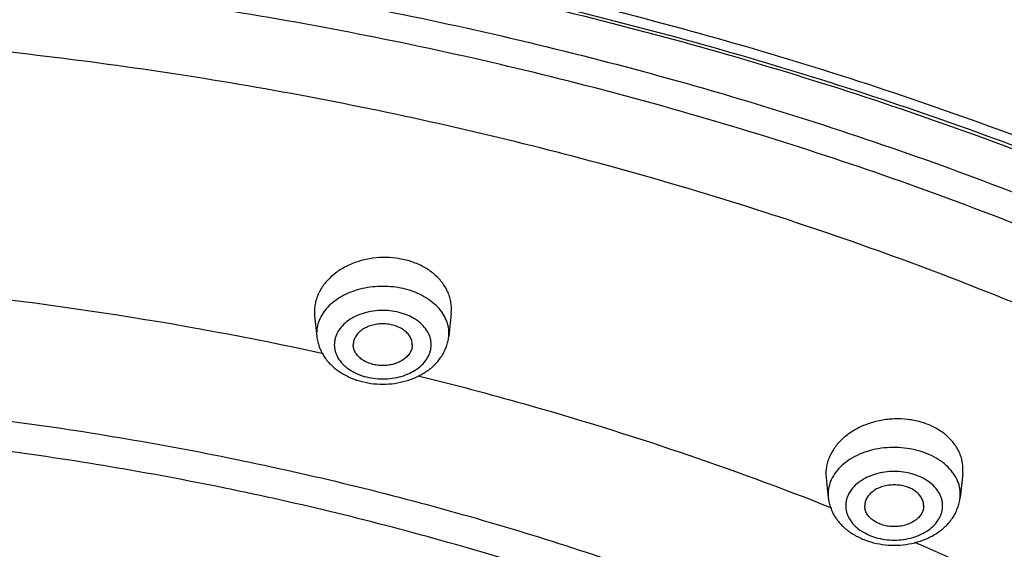
# Model space of a CAD drawing. Units: inches. Extents: x 7.1 to 14.8, y 1.8 to 16.7.
# Drawn here: x 11.3 to 12.2, y 13.2 to 13.7 of the extents above; entities that cross this region are included whole.
import ezdxf

# ---------------------------------------------------------------- set-up
doc = ezdxf.new("R2010")
doc.units = ezdxf.units.IN
doc.header["$LTSCALE"] = 1.21
doc.header["$MEASUREMENT"] = 0
doc.layers.get('0').update_dxf_attribs({"linetype": 'CONTINUOUS'})

msp = doc.modelspace()

# ---------------------------------------------------------------- linework, layer by layer
at = {"color": 7, "linetype": 'CONTINUOUS'}
for p, q in [((11.58122, 13.44275), (11.58141, 13.43941)), ((11.58141, 13.43941), (11.58328, 13.42185)), ((11.69716, 13.44176), (11.69504, 13.42185)), ((11.69716, 13.44175), (11.69735, 13.44512)), ((12.01483, 13.30553), (12.01502, 13.30222)), ((12.13077, 13.30602), (12.12858, 13.28537)), ((12.13077, 13.30602), (12.13096, 13.30937)), ((12.01502, 13.30222), (12.01681, 13.28537))]:
    msp.add_line(p, q, dxfattribs=at)
at = {"color": 9, "linetype": 'CONTINUOUS'}
for p, q in [((11.58312, 13.42483), (11.58328, 13.42185)), ((11.69504, 13.42185), (11.6952, 13.42483)), ((12.01665, 13.28834), (12.01681, 13.28537)), ((12.12858, 13.28537), (12.12873, 13.28834))]:
    msp.add_line(p, q, dxfattribs=at)
msp.add_arc((10.94561, 10.44292), 3.0335, 77.75644, 84.91171, dxfattribs=at)
at = {"color": 7, "linetype": 'CONTINUOUS'}
for points, knots in [([(7.98269, 12.68818), (7.98269, 12.72266), (7.98509, 12.79173), (7.99586, 12.89501), (8.01377, 12.99777), (8.03878, 13.09974), (8.07082, 13.20068), (8.10979, 13.30031), (8.15559, 13.39842), (8.20811, 13.49474), (8.2672, 13.58907), (8.33272, 13.68116), (8.4045, 13.77081), (8.48235, 13.8578), (8.56609, 13.94194), (8.65552, 14.02301), (8.7504, 14.10085), (8.85053, 14.17526), (8.95564, 14.24608), (9.0655, 14.31313), (9.17984, 14.37627), (9.29838, 14.43534), (9.42084, 14.49021), (9.54692, 14.54076), (9.67634, 14.58685), (9.80877, 14.62839), (9.9439, 14.66528), (10.12784, 14.70827), (10.3152, 14.74142), (10.5049, 14.76471), (10.69665, 14.78145), (10.88951, 14.78814), (11.08242, 14.78479), (11.2268, 14.77725), (11.37049, 14.76471), (11.56018, 14.74142), (11.74755, 14.70827), (11.93148, 14.66528), (12.06662, 14.62839), (12.19905, 14.58685), (12.32846, 14.54076), (12.45455, 14.49021), (12.57701, 14.43534), (12.69555, 14.37627), (12.80988, 14.31313), (12.91974, 14.24608), (13.02486, 14.17526), (13.12498, 14.10085), (13.21987, 14.02301), (13.30929, 13.94194), (13.39303, 13.8578), (13.47089, 13.77081), (13.54266, 13.68116), (13.60818, 13.58907), (13.66727, 13.49474), (13.71979, 13.39842), (13.7656, 13.30031), (13.80457, 13.20068), (13.8366, 13.09974), (13.86161, 12.99777), (13.87953, 12.89501), (13.8903, 12.79173), (13.89269, 12.72266), (13.89269, 12.68818)], [0, 0, 0, 0, 0.01294, 0.02591, 0.038938, 0.052052, 0.065279, 0.078645, 0.092172, 0.105881, 0.11979, 0.133915, 0.148269, 0.162862, 0.177702, 0.192794, 0.208139, 0.223738, 0.239588, 0.255684, 0.27202, 0.288585, 0.30537, 0.322362, 0.339547, 0.356909, 0.374432, 0.392099, 0.42778, 0.445761, 0.463806, 0.499997, 0.518107, 0.536194, 0.554239, 0.57222, 0.607901, 0.625568, 0.643091, 0.660453, 0.677638, 0.69463, 0.711415, 0.72798, 0.744316, 0.760412, 0.776262, 0.791861, 0.807206, 0.822298, 0.837138, 0.851731, 0.866085, 0.88021, 0.894119, 0.907828, 0.921355, 0.934721, 0.947948, 0.961062, 0.97409, 0.98706, 1, 1, 1, 1]), ([(8.29169, 11.9295), (8.29169, 11.96012), (8.29382, 12.02146), (8.3034, 12.11318), (8.31934, 12.20446), (8.3416, 12.29507), (8.37013, 12.38479), (8.40485, 12.4734), (8.44567, 12.56068), (8.4925, 12.64644), (8.54522, 12.73045), (8.6037, 12.81252), (8.6678, 12.89245), (8.73736, 12.97006), (8.81222, 13.04515), (8.89219, 13.11754), (8.97708, 13.18707), (9.06669, 13.25357), (9.16079, 13.31687), (9.25917, 13.37683), (9.36158, 13.4333), (9.46779, 13.48615), (9.57752, 13.53526), (9.69053, 13.58049), (9.80654, 13.62176), (9.96554, 13.67156), (10.12866, 13.71272), (10.29488, 13.74523), (10.46417, 13.7721), (10.67855, 13.79453), (10.93769, 13.80351), (11.19684, 13.79453), (11.41122, 13.7721), (11.5805, 13.74523), (11.74673, 13.71272), (11.90985, 13.67156), (12.06884, 13.62176), (12.18485, 13.58049), (12.29786, 13.53526), (12.4076, 13.48615), (12.5138, 13.4333), (12.61622, 13.37683), (12.71459, 13.31687), (12.8087, 13.25357), (12.8983, 13.18707), (12.98319, 13.11754), (13.06316, 13.04515), (13.13802, 12.97006), (13.20758, 12.89245), (13.27168, 12.81252), (13.33016, 12.73045), (13.38288, 12.64644), (13.42971, 12.56068), (13.47054, 12.4734), (13.50526, 12.38479), (13.53378, 12.29507), (13.55604, 12.20446), (13.57198, 12.11318), (13.58156, 12.02146), (13.58369, 11.96012), (13.58369, 11.9295)], [0, 0, 0, 0, 0.012854, 0.025738, 0.038684, 0.05172, 0.064875, 0.078174, 0.091641, 0.105298, 0.119163, 0.133252, 0.147578, 0.162151, 0.176979, 0.192066, 0.207414, 0.223023, 0.238889, 0.255007, 0.27137, 0.287968, 0.30479, 0.321823, 0.339052, 0.356463, 0.391751, 0.409597, 0.42755, 0.463688, 0.5, 0.536312, 0.57245, 0.590403, 0.608249, 0.643537, 0.660948, 0.678177, 0.69521, 0.712032, 0.72863, 0.744993, 0.761111, 0.776977, 0.792586, 0.807934, 0.823021, 0.837849, 0.852422, 0.866748, 0.880837, 0.894702, 0.908359, 0.921826, 0.935125, 0.94828, 0.961316, 0.974262, 0.987146, 1, 1, 1, 1]), ([(8.30969, 11.94895), (8.30969, 11.97907), (8.31179, 12.03941), (8.32124, 12.12965), (8.33695, 12.21948), (8.35891, 12.30868), (8.38706, 12.39705), (8.42133, 12.48437), (8.46166, 12.57043), (8.50794, 12.65503), (8.56008, 12.73797), (8.61795, 12.81905), (8.68142, 12.89806), (8.75034, 12.97481), (8.82454, 13.04912), (8.90385, 13.12079), (8.98808, 13.18967), (9.07702, 13.25556), (9.17046, 13.31832), (9.26818, 13.37778), (9.36994, 13.43381), (9.47549, 13.48625), (9.58458, 13.53499), (9.69694, 13.5799), (9.8123, 13.62087), (9.93038, 13.6578), (10.0509, 13.69061), (10.21499, 13.72886), (10.38216, 13.75835), (10.55143, 13.77908), (10.72257, 13.79397), (10.93769, 13.80142), (11.15282, 13.79397), (11.32395, 13.77908), (11.49322, 13.75835), (11.66039, 13.72886), (11.82448, 13.69061), (11.945, 13.6578), (12.06309, 13.62087), (12.17845, 13.5799), (12.29081, 13.53499), (12.3999, 13.48625), (12.50545, 13.43381), (12.6072, 13.37778), (12.70492, 13.31832), (12.79836, 13.25556), (12.8873, 13.18967), (12.97153, 13.12079), (13.05084, 13.04912), (13.12504, 12.97481), (13.19396, 12.89806), (13.25743, 12.81905), (13.3153, 12.73797), (13.36744, 12.65503), (13.41373, 12.57043), (13.45405, 12.48437), (13.48833, 12.39705), (13.51648, 12.30868), (13.53843, 12.21948), (13.55415, 12.12965), (13.56359, 12.03941), (13.56569, 11.97907), (13.56569, 11.94895)], [0, 0, 0, 0, 0.012754, 0.025541, 0.038392, 0.051339, 0.06441, 0.077632, 0.091031, 0.104628, 0.118442, 0.132489, 0.146782, 0.161333, 0.176146, 0.191228, 0.206579, 0.222198, 0.238082, 0.254225, 0.270619, 0.287253, 0.304117, 0.321197, 0.338477, 0.355942, 0.373573, 0.391354, 0.427275, 0.44538, 0.463551, 0.5, 0.536448, 0.55462, 0.572725, 0.608646, 0.626426, 0.644058, 0.661523, 0.678803, 0.695883, 0.712747, 0.729381, 0.745775, 0.761918, 0.777802, 0.793421, 0.808772, 0.823853, 0.838667, 0.853217, 0.867511, 0.881558, 0.895372, 0.908969, 0.922368, 0.93559, 0.948661, 0.961608, 0.974459, 0.987246, 1, 1, 1, 1]), ([(11.69735, 13.44512), (11.69737, 13.44658), (11.6972, 13.44953), (11.6964, 13.45389), (11.69503, 13.45815), (11.69312, 13.46228), (11.69069, 13.46624), (11.68673, 13.47129), (11.68055, 13.47695), (11.67166, 13.48236), (11.66154, 13.4863), (11.65058, 13.48861), (11.6392, 13.48923), (11.62782, 13.48812), (11.61689, 13.48534), (11.60681, 13.48098), (11.59796, 13.47521), (11.59182, 13.46931), (11.58787, 13.46412), (11.58545, 13.46007), (11.58354, 13.45587), (11.58218, 13.45156), (11.58137, 13.44717), (11.58121, 13.44421), (11.58122, 13.44275)], [0, 0, 0, 0, 0.02704, 0.054199, 0.081631, 0.109506, 0.137962, 0.167105, 0.227641, 0.291407, 0.358107, 0.427051, 0.497278, 0.567679, 0.637135, 0.704637, 0.769407, 0.83102, 0.860672, 0.889588, 0.917848, 0.945571, 0.972906, 1, 1, 1, 1]), ([(11.66416, 13.41501), (11.66416, 13.41559), (11.66408, 13.41676), (11.66372, 13.41848), (11.66311, 13.42017), (11.66199, 13.42239), (11.65999, 13.425), (11.65684, 13.42767), (11.65303, 13.42986), (11.6487, 13.43147), (11.64402, 13.43247), (11.63916, 13.4328), (11.6343, 13.43247), (11.62962, 13.43147), (11.62529, 13.42986), (11.62148, 13.42767), (11.61834, 13.425), (11.61634, 13.42239), (11.61521, 13.42017), (11.61461, 13.41848), (11.61424, 13.41676), (11.61416, 13.41559), (11.61416, 13.41501)], [0, 0, 0, 0, 0.025736, 0.051742, 0.078212, 0.105346, 0.162142, 0.222982, 0.287915, 0.356414, 0.427521, 0.5, 0.572479, 0.643586, 0.712085, 0.777018, 0.837858, 0.894654, 0.921788, 0.948258, 0.974264, 1, 1, 1, 1]), ([(11.58328, 13.42185), (11.58343, 13.4204), (11.58392, 13.4175), (11.58518, 13.41328), (11.58693, 13.40921), (11.58914, 13.40534), (11.59178, 13.4017), (11.59586, 13.39717), (11.60187, 13.3922), (11.61017, 13.38751), (11.61934, 13.3841), (11.6291, 13.38203), (11.63916, 13.38134), (11.64922, 13.38203), (11.65898, 13.3841), (11.66815, 13.38751), (11.67645, 13.3922), (11.68247, 13.39717), (11.68654, 13.4017), (11.68918, 13.40534), (11.6914, 13.40921), (11.69315, 13.41328), (11.6944, 13.41751), (11.69489, 13.4204), (11.69504, 13.42185)], [0, 0, 0, 0, 0.029159, 0.058376, 0.087741, 0.117297, 0.147106, 0.177229, 0.238578, 0.301714, 0.366615, 0.432926, 0.500014, 0.567102, 0.63341, 0.698308, 0.761439, 0.822782, 0.852903, 0.882708, 0.912261, 0.941625, 0.970843, 1, 1, 1, 1]), ([(11.66416, 13.41501), (11.66416, 13.41443), (11.66408, 13.41327), (11.66372, 13.41154), (11.66311, 13.40985), (11.66199, 13.40763), (11.65999, 13.40503), (11.65684, 13.40235), (11.65303, 13.40017), (11.6487, 13.39855), (11.64402, 13.39756), (11.63916, 13.39722), (11.6343, 13.39756), (11.62962, 13.39855), (11.62529, 13.40017), (11.62148, 13.40235), (11.61834, 13.40503), (11.61634, 13.40763), (11.61521, 13.40985), (11.61461, 13.41154), (11.61424, 13.41327), (11.61416, 13.41443), (11.61416, 13.41501)], [0, 0, 0, 0, 0.025736, 0.051742, 0.078212, 0.105346, 0.162142, 0.222982, 0.287915, 0.356414, 0.427521, 0.5, 0.572479, 0.643586, 0.712085, 0.777018, 0.837858, 0.894654, 0.921788, 0.948258, 0.974264, 1, 1, 1, 1]), ([(12.13096, 13.30937), (12.13098, 13.31082), (12.13081, 13.31374), (12.13, 13.31806), (12.12863, 13.32228), (12.12671, 13.32636), (12.12427, 13.33026), (12.12031, 13.33522), (12.11411, 13.34076), (12.10521, 13.34601), (12.09509, 13.34978), (12.08413, 13.35193), (12.07276, 13.35239), (12.0614, 13.35114), (12.05049, 13.34823), (12.04042, 13.34379), (12.03159, 13.33796), (12.02545, 13.33204), (12.0215, 13.32683), (12.01907, 13.32279), (12.01716, 13.3186), (12.0158, 13.3143), (12.01498, 13.30993), (12.01482, 13.30699), (12.01483, 13.30553)], [0, 0, 0, 0, 0.026917, 0.053919, 0.081169, 0.108845, 0.137097, 0.166039, 0.226212, 0.289711, 0.356266, 0.425197, 0.495536, 0.566163, 0.635933, 0.7038, 0.768944, 0.830881, 0.860657, 0.889662, 0.917972, 0.945699, 0.972993, 1, 1, 1, 1]), ([(12.09769, 13.27853), (12.09769, 13.2791), (12.09761, 13.28027), (12.09725, 13.282), (12.09665, 13.28369), (12.09552, 13.28591), (12.09352, 13.28851), (12.09037, 13.29119), (12.08656, 13.29337), (12.08224, 13.29499), (12.07755, 13.29598), (12.07269, 13.29632), (12.06783, 13.29598), (12.06315, 13.29499), (12.05882, 13.29337), (12.05502, 13.29119), (12.05187, 13.28851), (12.04987, 13.28591), (12.04874, 13.28369), (12.04814, 13.282), (12.04777, 13.28027), (12.04769, 13.2791), (12.04769, 13.27853)], [0, 0, 0, 0, 0.025736, 0.051742, 0.078212, 0.105346, 0.162142, 0.222982, 0.287915, 0.356414, 0.427521, 0.5, 0.572479, 0.643586, 0.712085, 0.777018, 0.837858, 0.894654, 0.921788, 0.948258, 0.974264, 1, 1, 1, 1]), ([(12.01681, 13.28537), (12.01696, 13.28391), (12.01745, 13.28102), (12.01871, 13.27679), (12.02046, 13.27272), (12.02267, 13.26885), (12.02532, 13.26522), (12.02939, 13.26069), (12.0354, 13.25572), (12.0437, 13.25102), (12.05287, 13.24761), (12.06263, 13.24554), (12.07269, 13.24485), (12.08276, 13.24554), (12.09252, 13.24761), (12.10168, 13.25102), (12.10999, 13.25572), (12.116, 13.26069), (12.12007, 13.26522), (12.12271, 13.26885), (12.12493, 13.27272), (12.12668, 13.27679), (12.12793, 13.28102), (12.12842, 13.28391), (12.12858, 13.28537)], [0, 0, 0, 0, 0.029159, 0.058376, 0.087741, 0.117297, 0.147106, 0.177229, 0.238578, 0.301714, 0.366615, 0.432926, 0.500014, 0.567102, 0.63341, 0.698308, 0.761439, 0.822782, 0.852903, 0.882708, 0.912261, 0.941625, 0.970843, 1, 1, 1, 1]), ([(12.09769, 13.27853), (12.09769, 13.27795), (12.09761, 13.27678), (12.09725, 13.27506), (12.09665, 13.27337), (12.09552, 13.27115), (12.09352, 13.26854), (12.09037, 13.26587), (12.08656, 13.26368), (12.08224, 13.26207), (12.07755, 13.26107), (12.07269, 13.26074), (12.06783, 13.26107), (12.06315, 13.26207), (12.05882, 13.26368), (12.05502, 13.26587), (12.05187, 13.26854), (12.04987, 13.27115), (12.04874, 13.27337), (12.04814, 13.27506), (12.04777, 13.27678), (12.04769, 13.27795), (12.04769, 13.27853)], [0, 0, 0, 0, 0.025736, 0.051742, 0.078212, 0.105346, 0.162142, 0.222982, 0.287915, 0.356414, 0.427521, 0.5, 0.572479, 0.643586, 0.712085, 0.777018, 0.837858, 0.894654, 0.921788, 0.948258, 0.974264, 1, 1, 1, 1])]:
    msp.add_open_spline(points, degree=3, knots=knots, dxfattribs=at)
at = {"color": 9, "linetype": 'CONTINUOUS'}
for points, knots in [([(13.89269, 12.68818), (13.89269, 12.72237), (13.89031, 12.79087), (13.87961, 12.89331), (13.86181, 12.99525), (13.83695, 13.09644), (13.80509, 13.19663), (13.76632, 13.29559), (13.72073, 13.39307), (13.66843, 13.48883), (13.60956, 13.58266), (13.54425, 13.67431), (13.47266, 13.76358), (13.39497, 13.85025), (13.31137, 13.93411), (13.22207, 14.01496), (13.12726, 14.0926), (13.02719, 14.16687), (12.9221, 14.23756), (12.81223, 14.30452), (12.69786, 14.36759), (12.57925, 14.42661), (12.4567, 14.48145), (12.33049, 14.53197), (12.20094, 14.57805), (12.06835, 14.61958), (11.93304, 14.65647), (11.79533, 14.68861), (11.65557, 14.71595), (11.46652, 14.74595), (11.27519, 14.76597), (11.08266, 14.776), (10.93769, 14.77852), (10.79272, 14.776), (10.6002, 14.76597), (10.40887, 14.74595), (10.21982, 14.71595), (10.08005, 14.68861), (9.94235, 14.65647), (9.80704, 14.61958), (9.67444, 14.57805), (9.54489, 14.53197), (9.41868, 14.48145), (9.29613, 14.42661), (9.17753, 14.36759), (9.06315, 14.30452), (8.95329, 14.23756), (8.84819, 14.16687), (8.74812, 14.0926), (8.65332, 14.01496), (8.56401, 13.93411), (8.48041, 13.85025), (8.40273, 13.76358), (8.33114, 13.67431), (8.26583, 13.58266), (8.20695, 13.48883), (8.15465, 13.39307), (8.10906, 13.29559), (8.07029, 13.19663), (8.03843, 13.09644), (8.01357, 12.99525), (7.99577, 12.89331), (7.98507, 12.79087), (7.98269, 12.72237), (7.98269, 12.68818)], [0, 0, 0, 0, 0.012853, 0.025738, 0.038683, 0.051719, 0.064874, 0.078172, 0.091639, 0.105296, 0.11916, 0.133249, 0.147575, 0.162148, 0.176975, 0.192062, 0.20741, 0.223018, 0.238883, 0.255001, 0.271363, 0.287961, 0.304783, 0.321815, 0.339044, 0.356454, 0.374028, 0.391748, 0.409594, 0.427546, 0.463683, 0.481831, 0.5, 0.518169, 0.536317, 0.572454, 0.590406, 0.608252, 0.625972, 0.643546, 0.660956, 0.678185, 0.695217, 0.712039, 0.728637, 0.744999, 0.761117, 0.776982, 0.79259, 0.807938, 0.823025, 0.837852, 0.852425, 0.866751, 0.88084, 0.894704, 0.908361, 0.921828, 0.935126, 0.948281, 0.961317, 0.974262, 0.987147, 1, 1, 1, 1]), ([(13.89269, 12.06686), (13.89269, 12.10105), (13.89031, 12.16955), (13.87961, 12.27199), (13.86181, 12.37393), (13.83695, 12.47512), (13.80509, 12.57531), (13.76632, 12.67427), (13.72073, 12.77175), (13.66843, 12.86751), (13.60956, 12.96134), (13.54425, 13.05299), (13.47266, 13.14226), (13.39497, 13.22893), (13.31137, 13.31279), (13.22207, 13.39364), (13.12726, 13.47128), (13.02719, 13.54554), (12.9221, 13.61624), (12.81223, 13.6832), (12.69786, 13.74627), (12.57925, 13.80529), (12.4567, 13.86013), (12.33049, 13.91065), (12.20094, 13.95673), (12.06835, 13.99826), (11.93304, 14.03515), (11.79533, 14.06729), (11.65557, 14.09463), (11.46652, 14.12463), (11.27519, 14.14465), (11.08266, 14.15468), (10.93769, 14.1572), (10.79272, 14.15468), (10.6002, 14.14465), (10.40887, 14.12463), (10.21982, 14.09463), (10.08005, 14.06729), (9.94235, 14.03515), (9.80704, 13.99826), (9.67444, 13.95673), (9.54489, 13.91065), (9.41868, 13.86013), (9.29613, 13.80529), (9.17753, 13.74627), (9.06315, 13.6832), (8.95329, 13.61624), (8.84819, 13.54554), (8.74812, 13.47128), (8.65332, 13.39364), (8.56401, 13.31279), (8.48041, 13.22893), (8.40273, 13.14226), (8.33114, 13.05299), (8.26583, 12.96134), (8.20695, 12.86751), (8.15465, 12.77175), (8.10906, 12.67427), (8.07029, 12.57531), (8.03843, 12.47512), (8.01357, 12.37393), (7.99577, 12.27199), (7.98507, 12.16955), (7.98269, 12.10105), (7.98269, 12.06686)], [0, 0, 0, 0, 0.012853, 0.025738, 0.038683, 0.051719, 0.064874, 0.078172, 0.091639, 0.105296, 0.11916, 0.133249, 0.147575, 0.162148, 0.176975, 0.192062, 0.20741, 0.223018, 0.238883, 0.255001, 0.271363, 0.287961, 0.304783, 0.321815, 0.339044, 0.356454, 0.374028, 0.391748, 0.409594, 0.427546, 0.463683, 0.481831, 0.5, 0.518169, 0.536317, 0.572454, 0.590406, 0.608252, 0.625972, 0.643546, 0.660956, 0.678185, 0.695217, 0.712039, 0.728637, 0.744999, 0.761117, 0.776982, 0.79259, 0.807938, 0.823025, 0.837852, 0.852425, 0.866751, 0.88084, 0.894704, 0.908361, 0.921828, 0.935126, 0.948281, 0.961317, 0.974262, 0.987147, 1, 1, 1, 1]), ([(13.87769, 12.04849), (13.87769, 12.08251), (13.87532, 12.15066), (13.86468, 12.25258), (13.84697, 12.354), (13.82223, 12.45468), (13.79054, 12.55436), (13.75196, 12.65282), (13.7066, 12.7498), (13.65457, 12.84508), (13.59599, 12.93843), (13.53101, 13.02962), (13.45979, 13.11843), (13.3825, 13.20466), (13.29933, 13.28809), (13.21047, 13.36853), (13.11615, 13.44578), (13.01659, 13.51967), (12.91202, 13.59), (12.80272, 13.65663), (12.68892, 13.71937), (12.57092, 13.7781), (12.44899, 13.83266), (12.32342, 13.88292), (12.19453, 13.92877), (12.06261, 13.97009), (11.92799, 14.00678), (11.79098, 14.03877), (11.65192, 14.06596), (11.46383, 14.09581), (11.27348, 14.11573), (11.08192, 14.12571), (10.93769, 14.12822), (10.79346, 14.12571), (10.60191, 14.11573), (10.41155, 14.09581), (10.22346, 14.06596), (10.0844, 14.03877), (9.9474, 14.00678), (9.81278, 13.97009), (9.68086, 13.92877), (9.55196, 13.88292), (9.4264, 13.83266), (9.30446, 13.7781), (9.18646, 13.71937), (9.07267, 13.65663), (8.96336, 13.59), (8.8588, 13.51967), (8.75924, 13.44578), (8.66492, 13.36853), (8.57606, 13.28809), (8.49289, 13.20466), (8.41559, 13.11843), (8.34437, 13.02962), (8.27939, 12.93843), (8.22081, 12.84508), (8.16878, 12.7498), (8.12342, 12.65282), (8.08485, 12.55436), (8.05315, 12.45468), (8.02842, 12.354), (8.01071, 12.25258), (8.00006, 12.15066), (7.99769, 12.08251), (7.99769, 12.04849)], [0, 0, 0, 0, 0.012853, 0.025738, 0.038683, 0.051719, 0.064874, 0.078172, 0.091639, 0.105296, 0.11916, 0.133249, 0.147575, 0.162148, 0.176975, 0.192062, 0.20741, 0.223018, 0.238883, 0.255001, 0.271363, 0.287961, 0.304783, 0.321815, 0.339044, 0.356454, 0.374028, 0.391748, 0.409594, 0.427546, 0.463683, 0.481831, 0.5, 0.518169, 0.536317, 0.572454, 0.590406, 0.608252, 0.625972, 0.643546, 0.660956, 0.678185, 0.695217, 0.712039, 0.728637, 0.744999, 0.761117, 0.776982, 0.79259, 0.807938, 0.823025, 0.837852, 0.852425, 0.866751, 0.88084, 0.894704, 0.908361, 0.921828, 0.935126, 0.948281, 0.961317, 0.974262, 0.987147, 1, 1, 1, 1]), ([(13.59182, 11.93178), (13.59182, 11.9625), (13.58968, 12.02402), (13.58008, 12.11603), (13.56409, 12.20759), (13.54176, 12.29847), (13.51314, 12.38847), (13.47832, 12.47735), (13.43737, 12.5649), (13.3904, 12.65092), (13.33751, 12.73519), (13.27885, 12.81751), (13.21456, 12.89769), (13.14478, 12.97553), (13.06969, 13.05085), (12.98948, 13.12347), (12.90433, 13.19321), (12.81445, 13.25991), (12.72005, 13.32341), (12.62137, 13.38355), (12.51864, 13.4402), (12.41211, 13.49321), (12.30204, 13.54247), (12.18868, 13.58784), (12.07232, 13.62923), (11.91283, 13.67919), (11.74921, 13.72048), (11.58248, 13.75309), (11.41267, 13.78003), (11.19763, 13.80254), (10.93769, 13.81154), (10.67775, 13.80254), (10.46271, 13.78003), (10.29291, 13.75309), (10.12617, 13.72048), (9.96255, 13.67919), (9.80307, 13.62923), (9.6867, 13.58784), (9.57335, 13.54247), (9.46327, 13.49321), (9.35674, 13.4402), (9.25401, 13.38355), (9.15533, 13.32341), (9.06094, 13.25991), (8.97106, 13.19321), (8.88591, 13.12347), (8.80569, 13.05085), (8.7306, 12.97553), (8.66083, 12.89769), (8.59653, 12.81751), (8.53787, 12.73519), (8.48499, 12.65092), (8.43801, 12.5649), (8.39706, 12.47735), (8.36224, 12.38847), (8.33363, 12.29847), (8.3113, 12.20759), (8.29531, 12.11603), (8.2857, 12.02402), (8.28356, 11.9625), (8.28356, 11.93178)], [0, 0, 0, 0, 0.012854, 0.025738, 0.038684, 0.05172, 0.064875, 0.078174, 0.091641, 0.105298, 0.119163, 0.133252, 0.147578, 0.162151, 0.176979, 0.192066, 0.207414, 0.223023, 0.238889, 0.255007, 0.27137, 0.287968, 0.30479, 0.321823, 0.339052, 0.356463, 0.391751, 0.409597, 0.42755, 0.463688, 0.5, 0.536312, 0.57245, 0.590403, 0.608249, 0.643537, 0.660948, 0.678177, 0.69521, 0.712032, 0.72863, 0.744993, 0.761111, 0.776977, 0.792586, 0.807934, 0.823021, 0.837849, 0.852422, 0.866748, 0.880837, 0.894702, 0.908359, 0.921826, 0.935125, 0.94828, 0.961316, 0.974262, 0.987146, 1, 1, 1, 1]), ([(8.35598, 11.94146), (8.35598, 11.97134), (8.35806, 12.03118), (8.36741, 12.12068), (8.38296, 12.20974), (8.40468, 12.29815), (8.43251, 12.38569), (8.46639, 12.47214), (8.50622, 12.55731), (8.55191, 12.64098), (8.60335, 12.72295), (8.66041, 12.80303), (8.72295, 12.88102), (8.79082, 12.95674), (8.86386, 13.03), (8.94189, 13.10064), (9.02472, 13.16848), (9.11215, 13.23336), (9.20396, 13.29512), (9.29995, 13.35362), (9.39988, 13.40873), (9.5035, 13.46029), (9.61057, 13.5082), (9.72083, 13.55234), (9.83402, 13.5926), (9.94986, 13.62889), (10.06808, 13.66111), (10.22902, 13.69868), (10.39296, 13.72765), (10.55895, 13.748), (10.72676, 13.76263), (10.93769, 13.76994), (11.14863, 13.76263), (11.31644, 13.748), (11.48242, 13.72765), (11.64637, 13.69868), (11.8073, 13.66111), (11.92552, 13.62889), (12.04136, 13.5926), (12.15455, 13.55234), (12.26481, 13.5082), (12.37188, 13.46029), (12.47551, 13.40873), (12.57543, 13.35362), (12.67142, 13.29512), (12.76324, 13.23336), (12.85067, 13.16848), (12.93349, 13.10064), (13.01152, 13.03), (13.08456, 12.95674), (13.15243, 12.88102), (13.21498, 12.80303), (13.27204, 12.72295), (13.32348, 12.64098), (13.36917, 12.55731), (13.409, 12.47214), (13.44287, 12.38569), (13.47071, 12.29815), (13.49242, 12.20974), (13.50798, 12.12068), (13.51733, 12.03118), (13.51941, 11.97134), (13.51941, 11.94146)], [0, 0, 0, 0, 0.012853, 0.025738, 0.038684, 0.05172, 0.064874, 0.078173, 0.09164, 0.105297, 0.119162, 0.13325, 0.147576, 0.162149, 0.176977, 0.192064, 0.207412, 0.22302, 0.238886, 0.255004, 0.271367, 0.287964, 0.304786, 0.321819, 0.339048, 0.356458, 0.374032, 0.391752, 0.427545, 0.445584, 0.463688, 0.5, 0.536312, 0.554416, 0.572455, 0.608248, 0.625968, 0.643542, 0.660952, 0.678181, 0.695214, 0.712036, 0.728633, 0.744996, 0.761114, 0.77698, 0.792588, 0.807936, 0.823023, 0.837851, 0.852424, 0.86675, 0.880838, 0.894703, 0.90836, 0.921827, 0.935126, 0.94828, 0.961316, 0.974262, 0.987147, 1, 1, 1, 1]), ([(13.48985, 11.93901), (13.48985, 11.96855), (13.48779, 12.02771), (13.47855, 12.11618), (13.46318, 12.20422), (13.44171, 12.29162), (13.41419, 12.37815), (13.38071, 12.46362), (13.34133, 12.54781), (13.29616, 12.63052), (13.24531, 12.71155), (13.18891, 12.79071), (13.12708, 12.86781), (13.05998, 12.94266), (12.98778, 13.01509), (12.91065, 13.08492), (12.82877, 13.15198), (12.74234, 13.21612), (12.65157, 13.27718), (12.55668, 13.33501), (12.4579, 13.38948), (12.35547, 13.44046), (12.24962, 13.48782), (12.14062, 13.53145), (12.02873, 13.57125), (11.87537, 13.61929), (11.71803, 13.65899), (11.5577, 13.69035), (11.39442, 13.71626), (11.18765, 13.73789), (10.93769, 13.74655), (10.68774, 13.73789), (10.48096, 13.71626), (10.31768, 13.69035), (10.15735, 13.65899), (10.00002, 13.61929), (9.84666, 13.57125), (9.73476, 13.53145), (9.62576, 13.48782), (9.51992, 13.44046), (9.41748, 13.38948), (9.3187, 13.33501), (9.22381, 13.27718), (9.13304, 13.21612), (9.04662, 13.15198), (8.96474, 13.08492), (8.8876, 13.01509), (8.8154, 12.94266), (8.74831, 12.86781), (8.68648, 12.79071), (8.63007, 12.71155), (8.57922, 12.63052), (8.53405, 12.54781), (8.49468, 12.46362), (8.46119, 12.37815), (8.43368, 12.29162), (8.41221, 12.20422), (8.39683, 12.11618), (8.38759, 12.02771), (8.38553, 11.96855), (8.38553, 11.93901)], [0, 0, 0, 0, 0.012854, 0.025738, 0.038684, 0.05172, 0.064875, 0.078174, 0.091641, 0.105298, 0.119163, 0.133252, 0.147578, 0.162151, 0.176979, 0.192066, 0.207414, 0.223023, 0.238889, 0.255007, 0.27137, 0.287968, 0.30479, 0.321823, 0.339052, 0.356463, 0.391751, 0.409597, 0.42755, 0.463688, 0.5, 0.536312, 0.57245, 0.590403, 0.608249, 0.643537, 0.660948, 0.678177, 0.69521, 0.712032, 0.72863, 0.744993, 0.761111, 0.776977, 0.792586, 0.807934, 0.823021, 0.837849, 0.852422, 0.866748, 0.880837, 0.894702, 0.908359, 0.921826, 0.935125, 0.94828, 0.961316, 0.974262, 0.987146, 1, 1, 1, 1]), ([(13.4161, 11.93172), (13.4161, 11.9604), (13.41411, 12.01785), (13.40513, 12.10376), (13.3902, 12.18926), (13.36935, 12.27413), (13.34263, 12.35817), (13.31011, 12.44116), (13.27188, 12.52292), (13.22801, 12.60324), (13.17863, 12.68193), (13.12385, 12.75881), (13.06381, 12.83368), (12.99866, 12.90637), (12.92854, 12.9767), (12.82783, 13.06787), (12.71859, 13.15282), (12.60205, 13.23121), (12.5099, 13.28737), (12.41397, 13.34027), (12.3145, 13.38977), (12.21171, 13.43577), (12.0698, 13.49257), (11.92307, 13.54151), (11.77251, 13.58256), (11.61801, 13.61862), (11.42083, 13.65346), (11.18043, 13.67861), (10.93769, 13.68703), (10.69496, 13.67861), (10.45455, 13.65346), (10.25738, 13.61862), (10.10288, 13.58256), (9.95231, 13.54151), (9.80558, 13.49257), (9.66368, 13.43577), (9.56089, 13.38977), (9.46141, 13.34027), (9.36548, 13.28737), (9.27333, 13.23121), (9.15679, 13.15282), (9.04756, 13.06787), (8.94685, 12.9767), (8.87673, 12.90637), (8.81157, 12.83368), (8.75153, 12.75881), (8.69675, 12.68193), (8.64737, 12.60324), (8.60351, 12.52292), (8.56527, 12.44116), (8.53275, 12.35817), (8.50603, 12.27413), (8.48518, 12.18926), (8.47025, 12.10376), (8.46128, 12.01785), (8.45928, 11.9604), (8.45928, 11.93172)], [0, 0, 0, 0, 0.012854, 0.025739, 0.038685, 0.051722, 0.064877, 0.078177, 0.091644, 0.105301, 0.119167, 0.133256, 0.147582, 0.162156, 0.176984, 0.192072, 0.223021, 0.238887, 0.255006, 0.271369, 0.287967, 0.30479, 0.321823, 0.356458, 0.374033, 0.391753, 0.427548, 0.463687, 0.5, 0.536313, 0.572452, 0.608247, 0.625967, 0.643542, 0.678177, 0.69521, 0.712033, 0.728631, 0.744994, 0.761113, 0.776979, 0.807928, 0.823016, 0.837844, 0.852418, 0.866744, 0.880833, 0.894699, 0.908356, 0.921823, 0.935123, 0.948278, 0.961315, 0.974261, 0.987146, 1, 1, 1, 1]), ([(11.69246, 13.43707), (11.69153, 13.43909), (11.68919, 13.44304), (11.68454, 13.44835), (11.67879, 13.45308), (11.67207, 13.4571), (11.66457, 13.46033), (11.65645, 13.46269), (11.64791, 13.46413), (11.63916, 13.46461), (11.63041, 13.46413), (11.62187, 13.46269), (11.61375, 13.46033), (11.60625, 13.4571), (11.59954, 13.45308), (11.59378, 13.44835), (11.58913, 13.44304), (11.58679, 13.43909), (11.58586, 13.43707)], [0, 0, 0, 0, 0.052849, 0.108538, 0.167391, 0.229398, 0.294262, 0.36146, 0.430305, 0.5, 0.569695, 0.63854, 0.705738, 0.770602, 0.832609, 0.891462, 0.947151, 1, 1, 1, 1]), ([(11.68024, 13.41501), (11.68024, 13.41596), (11.68011, 13.41788), (11.67951, 13.42071), (11.67852, 13.42349), (11.67667, 13.42714), (11.67338, 13.43142), (11.66821, 13.43582), (11.66195, 13.43941), (11.65484, 13.44206), (11.64715, 13.4437), (11.63916, 13.44425), (11.63117, 13.4437), (11.62348, 13.44206), (11.61637, 13.43941), (11.61011, 13.43582), (11.60494, 13.43142), (11.60165, 13.42714), (11.5998, 13.42349), (11.59881, 13.42071), (11.59821, 13.41788), (11.59808, 13.41596), (11.59808, 13.41501)], [0, 0, 0, 0, 0.025741, 0.051743, 0.07821, 0.105346, 0.162143, 0.222982, 0.287916, 0.356414, 0.427521, 0.5, 0.572479, 0.643586, 0.712084, 0.777018, 0.837857, 0.894654, 0.92179, 0.948257, 0.974259, 1, 1, 1, 1]), ([(11.58586, 13.43707), (11.58497, 13.43514), (11.58359, 13.43112), (11.58312, 13.4269), (11.58312, 13.42483)], [0, 0, 0, 0, 0.505866, 1, 1, 1, 1]), ([(11.6952, 13.42483), (11.6952, 13.4269), (11.69473, 13.43112), (11.69335, 13.43514), (11.69246, 13.43707)], [0, 0, 0, 0, 0.494134, 1, 1, 1, 1]), ([(11.59808, 13.41501), (11.59808, 13.41406), (11.59821, 13.41215), (11.59881, 13.40931), (11.5998, 13.40653), (11.60165, 13.40289), (11.60494, 13.3986), (11.61011, 13.39421), (11.61637, 13.39062), (11.62348, 13.38796), (11.63117, 13.38633), (11.63916, 13.38578), (11.64715, 13.38633), (11.65484, 13.38796), (11.66195, 13.39062), (11.66821, 13.39421), (11.67338, 13.3986), (11.67667, 13.40289), (11.67852, 13.40653), (11.67951, 13.40931), (11.68011, 13.41215), (11.68024, 13.41406), (11.68024, 13.41501)], [0, 0, 0, 0, 0.025741, 0.051743, 0.07821, 0.105346, 0.162143, 0.222982, 0.287916, 0.356414, 0.427521, 0.5, 0.572479, 0.643586, 0.712084, 0.777018, 0.837857, 0.894654, 0.92179, 0.948257, 0.974259, 1, 1, 1, 1]), ([(11.66918, 13.38874), (11.69933, 13.38126), (11.81786, 13.34983), (11.93435, 13.31063), (12.01945, 13.27687)], [0, 0, 0, 0, 0.253316, 1, 1, 1, 1]), ([(8.86655, 11.9114), (8.86655, 11.93537), (8.86822, 11.98338), (8.87572, 12.05517), (8.8882, 12.12662), (8.90562, 12.19755), (8.92795, 12.26777), (8.95512, 12.33713), (8.98708, 12.40545), (9.02373, 12.47257), (9.065, 12.53833), (9.11078, 12.60257), (9.16095, 12.66514), (9.23417, 12.74683), (9.31521, 12.82382), (9.40304, 12.89575), (9.4973, 12.96571), (9.59795, 13.03001), (9.704, 13.08849), (9.81556, 13.144), (9.93194, 13.19319), (10.05229, 13.236), (10.17675, 13.27498), (10.3369, 13.3154), (10.53394, 13.35021), (10.73485, 13.37123), (10.93769, 13.37826), (11.14054, 13.37123), (11.34145, 13.35021), (11.53849, 13.3154), (11.69864, 13.27498), (11.8231, 13.236), (11.94344, 13.19319), (12.05982, 13.144), (12.17138, 13.08849), (12.27744, 13.03001), (12.37808, 12.96571), (12.47235, 12.89575), (12.56017, 12.82382), (12.64122, 12.74683), (12.71443, 12.66514), (12.76461, 12.60257), (12.81038, 12.53833), (12.85165, 12.47257), (12.88831, 12.40545), (12.92026, 12.33713), (12.94744, 12.26777), (12.96976, 12.19755), (12.98719, 12.12662), (12.99967, 12.05517), (13.00716, 11.98338), (13.00883, 11.93537), (13.00883, 11.9114)], [0, 0, 0, 0, 0.012854, 0.02574, 0.038686, 0.051724, 0.064879, 0.078179, 0.091647, 0.105305, 0.11917, 0.13326, 0.147587, 0.162161, 0.192068, 0.207417, 0.223027, 0.255005, 0.271368, 0.287967, 0.321817, 0.339048, 0.35646, 0.39175, 0.427546, 0.463686, 0.5, 0.536314, 0.572454, 0.60825, 0.64354, 0.660952, 0.678183, 0.712033, 0.728632, 0.744995, 0.776973, 0.792583, 0.807932, 0.837839, 0.852413, 0.86674, 0.88083, 0.894695, 0.908353, 0.921821, 0.935121, 0.948276, 0.961314, 0.97426, 0.987146, 1, 1, 1, 1]), ([(12.97568, 11.90942), (12.97568, 11.933), (12.97404, 11.98024), (12.96666, 12.05089), (12.95438, 12.1212), (12.93724, 12.19098), (12.91527, 12.26009), (12.88853, 12.32833), (12.85708, 12.39556), (12.82101, 12.46161), (12.78041, 12.52632), (12.73536, 12.58953), (12.68599, 12.65109), (12.63242, 12.71087), (12.57476, 12.7687), (12.49194, 12.84367), (12.40212, 12.91352), (12.30629, 12.97799), (12.20452, 13.04001), (12.09723, 13.09611), (11.98531, 13.14619), (11.86862, 13.1929), (11.71711, 13.24344), (11.52887, 13.29094), (11.33498, 13.3252), (11.13729, 13.34588), (10.93769, 13.3528), (10.73809, 13.34588), (10.5404, 13.3252), (10.34651, 13.29094), (10.15827, 13.24344), (10.00676, 13.1929), (9.89007, 13.14619), (9.77816, 13.09611), (9.67087, 13.04001), (9.5691, 12.97799), (9.47327, 12.91352), (9.38344, 12.84367), (9.30063, 12.7687), (9.24297, 12.71087), (9.18939, 12.65109), (9.14002, 12.58953), (9.09498, 12.52632), (9.05437, 12.46161), (9.0183, 12.39556), (8.98686, 12.32833), (8.96012, 12.26009), (8.93815, 12.19098), (8.921, 12.1212), (8.90873, 12.05089), (8.90135, 11.98024), (8.89971, 11.933), (8.89971, 11.90942)], [0, 0, 0, 0, 0.012854, 0.02574, 0.038686, 0.051723, 0.064879, 0.078179, 0.091647, 0.105304, 0.11917, 0.13326, 0.147586, 0.16216, 0.176989, 0.192077, 0.223027, 0.238893, 0.255012, 0.287968, 0.304791, 0.321825, 0.35646, 0.39175, 0.427546, 0.463686, 0.5, 0.536314, 0.572454, 0.60825, 0.64354, 0.678175, 0.695209, 0.712032, 0.744988, 0.761107, 0.776973, 0.807923, 0.823011, 0.83784, 0.852414, 0.86674, 0.88083, 0.894696, 0.908353, 0.921821, 0.935121, 0.948277, 0.961314, 0.97426, 0.987146, 1, 1, 1, 1]), ([(12.12873, 13.28834), (12.12873, 13.28951), (12.12859, 13.29185), (12.12793, 13.29534), (12.12683, 13.29877), (12.12532, 13.30211), (12.12339, 13.30535), (12.12024, 13.30954), (12.11533, 13.31437), (12.10822, 13.31925), (12.10003, 13.32317), (12.09101, 13.32601), (12.08144, 13.32769), (12.07159, 13.32816), (12.06179, 13.32742), (12.05231, 13.32547), (12.04345, 13.32238), (12.03548, 13.31825), (12.02865, 13.31317), (12.02315, 13.30731), (12.02044, 13.30286), (12.01939, 13.30058)], [0, 0, 0, 0, 0.025271, 0.050751, 0.076603, 0.102997, 0.130078, 0.157949, 0.216273, 0.278271, 0.343713, 0.412009, 0.482304, 0.553576, 0.624724, 0.694659, 0.762386, 0.827103, 0.88829, 0.94581, 1, 1, 1, 1]), ([(12.11378, 13.27853), (12.11378, 13.27948), (12.11364, 13.28139), (12.11304, 13.28423), (12.11205, 13.28701), (12.1102, 13.29065), (12.10691, 13.29494), (12.10174, 13.29933), (12.09548, 13.30292), (12.08837, 13.30558), (12.08068, 13.30721), (12.07269, 13.30776), (12.0647, 13.30721), (12.05701, 13.30558), (12.0499, 13.30292), (12.04364, 13.29933), (12.03847, 13.29494), (12.03518, 13.29065), (12.03333, 13.28701), (12.03234, 13.28423), (12.03174, 13.28139), (12.03161, 13.27948), (12.03161, 13.27853)], [0, 0, 0, 0, 0.025741, 0.051743, 0.07821, 0.105346, 0.162143, 0.222982, 0.287916, 0.356414, 0.427521, 0.5, 0.572479, 0.643586, 0.712084, 0.777018, 0.837857, 0.894654, 0.92179, 0.948257, 0.974259, 1, 1, 1, 1]), ([(12.01939, 13.30058), (12.01851, 13.29865), (12.01713, 13.29464), (12.01665, 13.29042), (12.01665, 13.28834)], [0, 0, 0, 0, 0.505866, 1, 1, 1, 1]), ([(12.03161, 13.27853), (12.03161, 13.27757), (12.03174, 13.27566), (12.03234, 13.27282), (12.03333, 13.27004), (12.03518, 13.2664), (12.03847, 13.26212), (12.04364, 13.25772), (12.0499, 13.25413), (12.05701, 13.25148), (12.0647, 13.24984), (12.07269, 13.24929), (12.08068, 13.24984), (12.08837, 13.25148), (12.09548, 13.25413), (12.10174, 13.25772), (12.10691, 13.26212), (12.1102, 13.2664), (12.11205, 13.27004), (12.11304, 13.27282), (12.11364, 13.27566), (12.11378, 13.27757), (12.11378, 13.27853)], [0, 0, 0, 0, 0.025741, 0.051743, 0.07821, 0.105346, 0.162143, 0.222982, 0.287916, 0.356414, 0.427521, 0.5, 0.572479, 0.643586, 0.712084, 0.777018, 0.837857, 0.894654, 0.92179, 0.948257, 0.974259, 1, 1, 1, 1]), ([(12.08971, 13.24778), (12.14389, 13.22439), (12.24931, 13.17441), (12.35072, 13.1167), (12.39955, 13.08626)], [0, 0, 0, 0, 0.506311, 1, 1, 1, 1])]:
    msp.add_open_spline(points, degree=3, knots=knots, dxfattribs=at)

doc.saveas('drawing.dxf')
